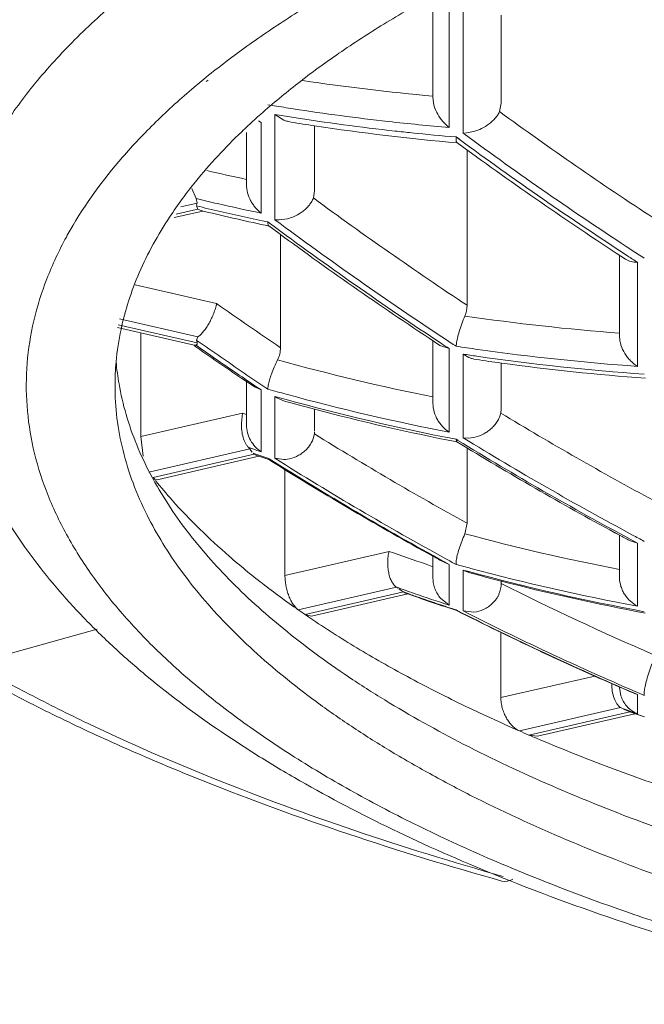
# Model space of a CAD drawing. Units: inches. Extents: x 3.5 to 17.8, y -16.3 to -0.5.
# Drawn here: x 4.5 to 4.6, y -10.4 to -10.2 of the extents above; entities that cross this region are included whole.
import ezdxf

# ---------------------------------------------------------------- set-up
doc = ezdxf.new("R2010")
doc.units = ezdxf.units.IN
doc.header["$MEASUREMENT"] = 0
doc.layers.add('Layer 1', color=7, linetype='Continuous', lineweight=0)

msp = doc.modelspace()

# ---------------------------------------------------------------- linework, layer by layer
at = {"layer": 'Layer 1', "color": 18, "lineweight": 5, "true_color": 0x000000}
for p, q in [((4.56652, -10.24392), (4.56652, -10.22941)), ((4.56883, -10.24814), (4.56883, -10.23016)), ((4.57079, -10.23098), (4.57079, -10.24894)), ((4.57622, -10.23219), (4.57622, -10.24471)), ((4.53392, -10.24129), (4.53367, -10.2415)), ((4.53453, -10.24142), (4.53429, -10.24162)), ((4.54396, -10.24505), (4.54306, -10.24491)), ((4.54395, -10.24506), (4.54306, -10.24491)), ((4.57598, -10.24589), (4.57622, -10.24471)), ((4.54404, -10.2463), (4.54404, -10.26126)), ((4.54404, -10.2463), (4.54533, -10.24709)), ((4.54173, -10.24719), (4.54208, -10.24746)), ((4.54208, -10.26033), (4.54208, -10.24746)), ((4.54581, -10.24727), (4.54635, -10.24739)), ((4.53999, -10.25626), (4.53999, -10.24886)), ((4.54969, -10.2479), (4.54969, -10.25715)), ((4.57093, -10.24904), (4.57079, -10.24894)), ((4.57093, -10.24904), (4.57079, -10.24894)), ((4.57079, -10.24894), (4.57092, -10.24894)), ((4.57234, -10.24872), (4.57099, -10.24894)), ((4.5698, -10.24976), (4.56981, -10.2495)), ((4.56983, -10.25013), (4.5698, -10.24976)), ((4.56981, -10.2495), (4.57027, -10.24983)), ((4.56981, -10.2495), (4.57026, -10.24983)), ((4.56992, -10.2503), (4.56983, -10.25013)), ((4.57137, -10.25134), (4.57137, -10.27344)), ((4.53283, -10.25826), (4.53222, -10.25684)), ((4.54951, -10.25817), (4.54969, -10.25715)), ((4.533, -10.25889), (4.53065, -10.25943)), ((4.533, -10.25889), (4.53283, -10.25826)), ((4.53296, -10.25903), (4.533, -10.25889)), ((4.52972, -10.26096), (4.53379, -10.26003)), ((4.53002, -10.26047), (4.53309, -10.25976)), ((4.53288, -10.2593), (4.53309, -10.25976)), ((4.53296, -10.25903), (4.53291, -10.25921)), ((4.53354, -10.25996), (4.53309, -10.25976)), ((4.53353, -10.25996), (4.53402, -10.26008)), ((4.53353, -10.25996), (4.53379, -10.26003)), ((4.54306, -10.26159), (4.5434, -10.26184)), ((4.54306, -10.26159), (4.5434, -10.26184)), ((4.54306, -10.26176), (4.54306, -10.26159)), ((4.54404, -10.26126), (4.54465, -10.2613)), ((4.54465, -10.2613), (4.54581, -10.26115)), ((4.5431, -10.26202), (4.54306, -10.26176)), ((4.54318, -10.26214), (4.5431, -10.26202)), ((4.54484, -10.26334), (4.54484, -10.27947)), ((4.59258, -10.266), (4.59391, -10.26688)), ((4.59258, -10.26601), (4.59391, -10.26688)), ((4.59305, -10.27786), (4.59305, -10.26631)), ((4.59559, -10.28212), (4.59559, -10.26732)), ((4.53576, -10.27319), (4.52417, -10.27052)), ((4.53309, -10.27792), (4.52194, -10.27535)), ((4.52165, -10.2766), (4.53257, -10.27912)), ((4.52174, -10.2762), (4.533, -10.27879)), ((4.525, -10.2921), (4.525, -10.27738)), ((4.53309, -10.27792), (4.53288, -10.27838)), ((4.53292, -10.27852), (4.53288, -10.27838)), ((4.53301, -10.27848), (4.53288, -10.27838)), ((4.53292, -10.27852), (4.53297, -10.2787)), ((4.56597, -10.27812), (4.56751, -10.27914)), ((4.56598, -10.27811), (4.56751, -10.27914)), ((4.56652, -10.2874), (4.56652, -10.27847)), ((4.53257, -10.27912), (4.53283, -10.27912)), ((4.53283, -10.27912), (4.53301, -10.27895)), ((4.53301, -10.27895), (4.533, -10.27879)), ((4.56751, -10.27914), (4.56883, -10.2796)), ((4.56883, -10.29148), (4.56883, -10.2796)), ((4.56981, -10.27926), (4.56984, -10.27889)), ((4.57079, -10.28038), (4.57079, -10.29227)), ((4.57164, -10.28085), (4.57079, -10.28038)), ((4.57164, -10.28085), (4.5718, -10.28091)), ((4.57269, -10.28115), (4.57234, -10.28108)), ((4.57622, -10.28163), (4.57622, -10.28814)), ((4.53936, -10.28384), (4.53999, -10.28427)), ((4.53999, -10.29042), (4.53999, -10.28427)), ((4.54208, -10.28546), (4.54112, -10.28504)), ((4.54208, -10.29426), (4.54208, -10.28546)), ((4.54306, -10.28536), (4.5431, -10.2848)), ((4.54404, -10.28639), (4.54404, -10.2952)), ((4.54465, -10.28675), (4.54541, -10.28705)), ((4.54969, -10.28819), (4.54969, -10.29127)), ((4.57616, -10.28877), (4.57622, -10.28814)), ((4.53945, -10.28876), (4.525, -10.2921)), ((4.53928, -10.29021), (4.53945, -10.28876)), ((4.53945, -10.28876), (4.53999, -10.28895)), ((4.525, -10.2921), (4.52529, -10.29491)), ((4.54966, -10.29172), (4.54969, -10.29142)), ((4.56981, -10.2925), (4.57005, -10.29264)), ((4.56981, -10.2925), (4.57005, -10.29265)), ((4.57164, -10.29232), (4.57079, -10.29227)), ((4.57234, -10.29223), (4.57164, -10.29232)), ((4.5405, -10.29387), (4.52614, -10.29718)), ((4.54091, -10.29387), (4.54032, -10.29368)), ((4.54039, -10.29374), (4.54035, -10.2937)), ((4.5405, -10.29387), (4.54039, -10.29374)), ((4.54064, -10.29407), (4.5405, -10.29387)), ((4.56984, -10.29273), (4.56982, -10.29259)), ((4.56992, -10.29285), (4.56984, -10.29273)), ((4.57137, -10.29372), (4.57137, -10.30443)), ((4.52673, -10.29794), (4.5411, -10.29462)), ((4.52728, -10.29824), (4.54175, -10.2949)), ((4.54064, -10.29407), (4.54083, -10.29433)), ((4.54093, -10.29446), (4.5411, -10.29462)), ((4.54144, -10.2948), (4.5411, -10.29462)), ((4.54144, -10.2948), (4.54175, -10.2949)), ((4.54175, -10.2949), (4.54319, -10.29538)), ((4.54204, -10.29483), (4.54306, -10.29517)), ((4.54306, -10.29517), (4.54322, -10.29527)), ((4.54306, -10.29517), (4.54322, -10.29528)), ((4.54306, -10.29517), (4.54309, -10.29529)), ((4.54309, -10.29529), (4.54316, -10.29537)), ((4.54404, -10.2952), (4.54533, -10.29536)), ((4.52673, -10.29794), (4.52696, -10.29822)), ((4.52673, -10.29794), (4.52697, -10.29817)), ((4.54547, -10.31185), (4.54547, -10.29679)), ((4.52697, -10.29817), (4.52728, -10.29824)), ((4.57105, -10.30593), (4.57137, -10.30443)), ((4.59238, -10.30578), (4.59305, -10.30614)), ((4.59239, -10.30576), (4.59305, -10.30612)), ((4.59305, -10.31216), (4.59305, -10.30612)), ((4.59446, -10.30689), (4.59559, -10.30725)), ((4.59457, -10.30669), (4.59559, -10.30725)), ((4.59457, -10.3067), (4.59559, -10.30725)), ((4.59559, -10.31622), (4.59559, -10.30725)), ((4.56027, -10.30843), (4.54547, -10.31185)), ((4.56576, -10.30869), (4.56652, -10.30911)), ((4.56576, -10.30871), (4.56652, -10.30912)), ((4.56652, -10.31228), (4.56652, -10.30911)), ((4.56883, -10.31029), (4.5681, -10.30999)), ((4.56814, -10.30991), (4.56883, -10.31029)), ((4.56815, -10.3099), (4.56883, -10.31029)), ((4.56883, -10.31609), (4.56883, -10.31029)), ((4.56981, -10.3103), (4.56983, -10.30971)), ((4.57079, -10.31109), (4.57079, -10.3169)), ((4.57079, -10.31109), (4.57179, -10.31135)), ((4.57079, -10.31109), (4.57178, -10.31136)), ((4.57079, -10.31109), (4.57092, -10.31116)), ((4.57175, -10.31148), (4.57099, -10.31119)), ((4.56134, -10.31354), (4.54737, -10.31676)), ((4.56134, -10.31354), (4.56155, -10.31369)), ((4.57622, -10.31264), (4.57622, -10.31302)), ((4.54834, -10.31743), (4.56231, -10.31421)), ((4.54923, -10.31765), (4.56295, -10.31449)), ((4.56231, -10.31421), (4.56323, -10.31453)), ((4.56263, -10.31437), (4.56231, -10.31421)), ((4.56263, -10.31437), (4.56321, -10.31458)), ((4.56883, -10.31609), (4.56758, -10.31508)), ((4.54834, -10.31743), (4.54923, -10.31765)), ((4.56981, -10.31676), (4.56988, -10.31685)), ((4.57234, -10.31706), (4.57079, -10.3169)), ((4.51875, -10.31949), (4.50116, -10.32441)), ((4.57617, -10.32924), (4.57617, -10.31995)), ((4.58953, -10.32616), (4.57617, -10.32924)), ((4.59324, -10.32898), (4.59305, -10.32778)), ((4.59559, -10.32879), (4.59515, -10.32864)), ((4.59516, -10.32861), (4.59559, -10.32879)), ((4.59516, -10.32861), (4.59559, -10.32879)), ((4.59559, -10.33152), (4.59559, -10.32879)), ((4.59655, -10.32835), (4.59655, -10.32888)), ((4.5932, -10.33066), (4.57882, -10.33398)), ((4.58017, -10.33456), (4.59453, -10.33125)), ((4.5814, -10.3347), (4.59522, -10.33152)), ((4.5932, -10.33066), (4.59346, -10.3308)), ((4.59382, -10.33095), (4.59346, -10.3308)), ((4.59417, -10.33104), (4.59346, -10.3308)), ((4.59463, -10.33129), (4.59456, -10.33127)), ((4.59481, -10.33137), (4.59463, -10.33129)), ((4.59492, -10.33141), (4.59481, -10.33137)), ((4.59481, -10.33137), (4.59659, -10.33197)), ((4.59492, -10.33141), (4.59522, -10.33152)), ((4.59519, -10.33133), (4.59527, -10.33138)), ((4.59532, -10.3314), (4.59541, -10.33144)), ((4.59545, -10.33146), (4.59554, -10.3315)), ((4.58017, -10.33456), (4.5814, -10.3347))]:
    msp.add_line(p, q, dxfattribs=at)
for points in [[(4.56982, -10.29259), (4.56982, -10.29257), (4.56981, -10.2925)], [(4.59655, -10.32888), (4.59655, -10.32889), (4.59657, -10.32892)], [(4.57789, -10.35506), (4.57748, -10.35525), (4.57708, -10.35536), (4.57669, -10.35538), (4.57631, -10.35532)]]:
    msp.add_lwpolyline(points, dxfattribs=at)
for points, knots in [([(4.61936, -10.18608), (4.61478, -10.18722), (4.61022, -10.18844), (4.60568, -10.18974), (4.60131, -10.19099), (4.59695, -10.19232), (4.59262, -10.19373), (4.58845, -10.19509), (4.58431, -10.19652), (4.58021, -10.19804), (4.57627, -10.1995), (4.57237, -10.20104), (4.56851, -10.20267), (4.56482, -10.20422), (4.56117, -10.20585), (4.55756, -10.20757), (4.55413, -10.20921), (4.55075, -10.21093), (4.54741, -10.21275), (4.54426, -10.21446), (4.54115, -10.21627), (4.53811, -10.21817), (4.53524, -10.21996), (4.53242, -10.22183), (4.52967, -10.22381), (4.5271, -10.22567), (4.52458, -10.22761), (4.52215, -10.22966), (4.51988, -10.23157), (4.51768, -10.23358), (4.51557, -10.23568), (4.51361, -10.23765), (4.51173, -10.23971), (4.50996, -10.24186), (4.50831, -10.24388), (4.50676, -10.24598), (4.50534, -10.24817), (4.504, -10.25023), (4.50279, -10.25236), (4.50172, -10.25458), (4.50071, -10.25668), (4.49984, -10.25885), (4.49913, -10.26107), (4.49879, -10.26214), (4.49848, -10.26323), (4.49822, -10.26433), (4.49796, -10.26542), (4.49775, -10.26651), (4.49757, -10.26761), (4.4974, -10.2687), (4.49727, -10.26979), (4.49718, -10.27089), (4.49709, -10.27199), (4.49705, -10.27308), (4.49705, -10.27418)], [0, 0, 0, 0, 1, 1, 1, 2, 2, 2, 3, 3, 3, 4, 4, 4, 5, 5, 5, 6, 6, 6, 7, 7, 7, 8, 8, 8, 9, 9, 9, 10, 10, 10, 11, 11, 11, 12, 12, 12, 13, 13, 13, 14, 14, 14, 15, 15, 15, 16, 16, 16, 17, 17, 17, 18, 18, 18, 18]), ([(4.44701, -10.22495), (4.44395, -10.22747), (4.44099, -10.23011), (4.43816, -10.23288), (4.43551, -10.23548), (4.43297, -10.23819), (4.43058, -10.24103), (4.42834, -10.24369), (4.42623, -10.24646), (4.4243, -10.24935), (4.42248, -10.25206), (4.42082, -10.25489), (4.41936, -10.25781), (4.41797, -10.26058), (4.41675, -10.26344), (4.41576, -10.26638), (4.4148, -10.2692), (4.41404, -10.27209), (4.41352, -10.27502), (4.413, -10.27789), (4.41271, -10.28079), (4.41265, -10.2837), (4.41258, -10.28661), (4.41276, -10.28951), (4.41315, -10.29239), (4.41356, -10.29532), (4.41419, -10.29821), (4.41503, -10.30105), (4.4159, -10.30398), (4.417, -10.30685), (4.41827, -10.30964), (4.41961, -10.31257), (4.42116, -10.3154), (4.42286, -10.31813), (4.42467, -10.32103), (4.42666, -10.32382), (4.42879, -10.32649), (4.43106, -10.32935), (4.43348, -10.33207), (4.43603, -10.33469), (4.43874, -10.33748), (4.44159, -10.34014), (4.44454, -10.34268), (4.44769, -10.3454), (4.45095, -10.34798), (4.4543, -10.35045), (4.45787, -10.35308), (4.46154, -10.35557), (4.46527, -10.35795), (4.46924, -10.36048), (4.4733, -10.36288), (4.47741, -10.36516), (4.48176, -10.36758), (4.48618, -10.36987), (4.49066, -10.37205), (4.49538, -10.37435), (4.50015, -10.37653), (4.50497, -10.3786), (4.51003, -10.38077), (4.51514, -10.38282), (4.52029, -10.38477), (4.52567, -10.3868), (4.5311, -10.38872), (4.53656, -10.39054), (4.54224, -10.39243), (4.54795, -10.39421), (4.5537, -10.39589), (4.5658, -10.39943), (4.57803, -10.40252), (4.59034, -10.40524), (4.60336, -10.40812), (4.61647, -10.41058), (4.62964, -10.41267), (4.64337, -10.41486), (4.65716, -10.41664), (4.67099, -10.41807), (4.6852, -10.41953), (4.69946, -10.42062), (4.71374, -10.42134), (4.72818, -10.42207), (4.74264, -10.42244), (4.75709, -10.42244)], [0, 0, 0, 0, 1, 1, 1, 2, 2, 2, 3, 3, 3, 4, 4, 4, 5, 5, 5, 6, 6, 6, 7, 7, 7, 8, 8, 8, 9, 9, 9, 10, 10, 10, 11, 11, 11, 12, 12, 12, 13, 13, 13, 14, 14, 14, 15, 15, 15, 16, 16, 16, 17, 17, 17, 18, 18, 18, 19, 19, 19, 20, 20, 20, 21, 21, 21, 22, 22, 22, 23, 23, 23, 24, 24, 24, 25, 25, 25, 26, 26, 26, 27, 27, 27, 27]), ([(4.56022, -10.22436), (4.55773, -10.22565), (4.55527, -10.22699), (4.55285, -10.22839), (4.55053, -10.22972), (4.54825, -10.23111), (4.546, -10.23256), (4.54386, -10.23394), (4.54175, -10.23537), (4.53968, -10.23687), (4.53772, -10.23829), (4.53579, -10.23976), (4.53392, -10.24129)], [0, 0, 0, 0, 1, 1, 1, 2, 2, 2, 3, 3, 3, 4, 4, 4, 4]), ([(4.54203, -10.24625), (4.54374, -10.24473), (4.5455, -10.24327), (4.54731, -10.24187), (4.54921, -10.24038), (4.55116, -10.23896), (4.55315, -10.23759), (4.55524, -10.23616), (4.55737, -10.23478), (4.55953, -10.23345), (4.5618, -10.23206), (4.56411, -10.23072), (4.56644, -10.22944)], [0, 0, 0, 0, 1, 1, 1, 2, 2, 2, 3, 3, 3, 4, 4, 4, 4]), ([(4.53255, -10.24243), (4.53068, -10.24401), (4.52886, -10.24565), (4.52712, -10.24736), (4.52547, -10.24897), (4.52388, -10.25065), (4.52237, -10.25239), (4.51958, -10.2556), (4.51706, -10.25905), (4.51495, -10.26273)], [0, 0, 0, 0, 1, 1, 1, 2, 2, 2, 3, 3, 3, 3]), ([(4.56883, -10.24814), (4.56851, -10.24789), (4.5682, -10.24761), (4.56793, -10.2473), (4.56765, -10.24698), (4.5674, -10.24664), (4.5672, -10.24627), (4.56699, -10.24591), (4.56682, -10.24552), (4.5667, -10.24512), (4.56664, -10.24492), (4.5666, -10.24472), (4.56657, -10.24452), (4.56654, -10.24432), (4.56652, -10.24412), (4.56652, -10.24392)], [0, 0, 0, 0, 1, 1, 1, 2, 2, 2, 3, 3, 3, 4, 4, 4, 5, 5, 5, 5]), ([(4.57598, -10.24589), (4.57591, -10.24605), (4.57582, -10.24621), (4.57572, -10.24636), (4.57561, -10.24652), (4.5755, -10.24667), (4.57537, -10.24682), (4.57511, -10.24712), (4.57481, -10.2474), (4.57449, -10.24764), (4.57416, -10.24789), (4.57381, -10.24811), (4.57344, -10.24829), (4.57309, -10.24846), (4.57272, -10.24861), (4.57234, -10.24872)], [0, 0, 0, 0, 1, 1, 1, 2, 2, 2, 3, 3, 3, 4, 4, 4, 5, 5, 5, 5]), ([(4.5309, -10.25827), (4.5315, -10.25745), (4.53212, -10.25665), (4.53276, -10.25586), (4.53479, -10.25335), (4.537, -10.25099), (4.53932, -10.24875)], [0, 0, 0, 0, 1, 1, 1, 2, 2, 2, 2]), ([(4.54208, -10.26033), (4.54178, -10.26009), (4.5415, -10.25982), (4.54125, -10.25952), (4.54112, -10.25937), (4.54101, -10.25921), (4.5409, -10.25905), (4.54079, -10.25888), (4.54068, -10.25871), (4.54059, -10.25854), (4.5404, -10.25819), (4.54025, -10.25782), (4.54015, -10.25743), (4.54005, -10.25705), (4.53999, -10.25666), (4.53999, -10.25626)], [0, 0, 0, 0, 1, 1, 1, 2, 2, 2, 3, 3, 3, 4, 4, 4, 5, 5, 5, 5]), ([(4.54581, -10.26115), (4.5462, -10.26105), (4.54659, -10.26091), (4.54695, -10.26073), (4.54734, -10.26055), (4.5477, -10.26032), (4.54804, -10.26006), (4.5482, -10.25993), (4.54837, -10.25979), (4.54852, -10.25964), (4.54867, -10.2595), (4.54881, -10.25934), (4.54894, -10.25918), (4.54906, -10.25902), (4.54917, -10.25885), (4.54927, -10.25868), (4.54937, -10.25852), (4.54945, -10.25835), (4.54951, -10.25817)], [0, 0, 0, 0, 1, 1, 1, 2, 2, 2, 3, 3, 3, 4, 4, 4, 5, 5, 5, 6, 6, 6, 6]), ([(4.52216, -10.27687), (4.52245, -10.27551), (4.52281, -10.27416), (4.52324, -10.27283), (4.52368, -10.27147), (4.52418, -10.27013), (4.52475, -10.26882), (4.52595, -10.26606), (4.52741, -10.26341), (4.52907, -10.2609)], [0, 0, 0, 0, 1, 1, 1, 2, 2, 2, 3, 3, 3, 3]), ([(4.51439, -10.26374), (4.51334, -10.26565), (4.51241, -10.26763), (4.51162, -10.26967), (4.51086, -10.27162), (4.51024, -10.27362), (4.50976, -10.27566), (4.5093, -10.27764), (4.50898, -10.27966), (4.50882, -10.28168), (4.50866, -10.28369), (4.50865, -10.28571), (4.5088, -10.28772), (4.50894, -10.28974), (4.50925, -10.29176), (4.50969, -10.29374), (4.51015, -10.29578), (4.51076, -10.29778), (4.5115, -10.29973), (4.51228, -10.30177), (4.51319, -10.30375), (4.51422, -10.30567), (4.51531, -10.30769), (4.51653, -10.30965), (4.51784, -10.31153), (4.51924, -10.31353), (4.52075, -10.31545), (4.52234, -10.31729), (4.52404, -10.31925), (4.52584, -10.32113), (4.52772, -10.32293), (4.52971, -10.32485), (4.53179, -10.32668), (4.53394, -10.32843), (4.53622, -10.33029), (4.53857, -10.33207), (4.54098, -10.33377), (4.54354, -10.33557), (4.54616, -10.33729), (4.54883, -10.33893), (4.55165, -10.34066), (4.55453, -10.34231), (4.55744, -10.34388), (4.56052, -10.34554), (4.56364, -10.34712), (4.5668, -10.34862), (4.57012, -10.3502), (4.57347, -10.3517), (4.57686, -10.35313)], [0, 0, 0, 0, 1, 1, 1, 2, 2, 2, 3, 3, 3, 4, 4, 4, 5, 5, 5, 6, 6, 6, 7, 7, 7, 8, 8, 8, 9, 9, 9, 10, 10, 10, 11, 11, 11, 12, 12, 12, 13, 13, 13, 14, 14, 14, 15, 15, 15, 16, 16, 16, 16]), ([(4.59391, -10.26688), (4.59414, -10.26703), (4.59441, -10.26714), (4.59468, -10.26721), (4.59497, -10.26728), (4.59528, -10.26732), (4.59559, -10.26732)], [0, 0, 0, 0, 1, 1, 1, 2, 2, 2, 2]), ([(4.53309, -10.27792), (4.53324, -10.27782), (4.53337, -10.27771), (4.53349, -10.27759), (4.53364, -10.27745), (4.53377, -10.2773), (4.5339, -10.27714), (4.53404, -10.27696), (4.53418, -10.27678), (4.53431, -10.27659), (4.53444, -10.27638), (4.53457, -10.27617), (4.53469, -10.27596), (4.53481, -10.27574), (4.53493, -10.27551), (4.53504, -10.27528), (4.53515, -10.27505), (4.53525, -10.27481), (4.53534, -10.27457), (4.53543, -10.27434), (4.53551, -10.27411), (4.53558, -10.27387), (4.53565, -10.27364), (4.53571, -10.27342), (4.53576, -10.27319)], [0, 0, 0, 0, 1, 1, 1, 2, 2, 2, 3, 3, 3, 4, 4, 4, 5, 5, 5, 6, 6, 6, 7, 7, 7, 8, 8, 8, 8]), ([(4.56984, -10.27889), (4.56986, -10.27877), (4.56988, -10.27865), (4.5699, -10.27853), (4.56993, -10.27839), (4.56996, -10.27825), (4.56999, -10.27812), (4.57006, -10.2778), (4.57015, -10.27748), (4.57025, -10.27716), (4.57036, -10.2768), (4.57048, -10.27644), (4.57061, -10.27608), (4.57075, -10.2757), (4.5709, -10.27533), (4.57106, -10.27496)], [0, 0, 0, 0, 1, 1, 1, 2, 2, 2, 3, 3, 3, 4, 4, 4, 5, 5, 5, 5]), ([(4.59305, -10.27786), (4.59305, -10.27807), (4.59307, -10.27828), (4.5931, -10.27849), (4.59314, -10.27871), (4.59319, -10.27892), (4.59325, -10.27913), (4.59338, -10.27954), (4.59357, -10.27994), (4.5938, -10.28031), (4.59391, -10.2805), (4.59404, -10.28068), (4.59418, -10.28085), (4.59431, -10.28102), (4.59445, -10.28118), (4.59461, -10.28133), (4.5949, -10.28163), (4.59523, -10.28189), (4.59559, -10.28212)], [0, 0, 0, 0, 1, 1, 1, 2, 2, 2, 3, 3, 3, 4, 4, 4, 5, 5, 5, 6, 6, 6, 6]), ([(4.5431, -10.2848), (4.54312, -10.28469), (4.54315, -10.28458), (4.54317, -10.28447), (4.5432, -10.28434), (4.54323, -10.28421), (4.54327, -10.28409), (4.54335, -10.28379), (4.54345, -10.2835), (4.54356, -10.28321), (4.54368, -10.28288), (4.54381, -10.28255), (4.54395, -10.28222), (4.5441, -10.28188), (4.54426, -10.28153), (4.54443, -10.2812)], [0, 0, 0, 0, 1, 1, 1, 2, 2, 2, 3, 3, 3, 4, 4, 4, 5, 5, 5, 5]), ([(4.75709, -10.44375), (4.7441, -10.44375), (4.7311, -10.4435), (4.71811, -10.44299), (4.70522, -10.44248), (4.69234, -10.44172), (4.67948, -10.4407), (4.66683, -10.4397), (4.65421, -10.43844), (4.64161, -10.43691), (4.62932, -10.43542), (4.61706, -10.43368), (4.60485, -10.43166), (4.59304, -10.4297), (4.58127, -10.42749), (4.56956, -10.42499), (4.55833, -10.42259), (4.54716, -10.41993), (4.53607, -10.41697), (4.52554, -10.41416), (4.51508, -10.41108), (4.50472, -10.40768), (4.49497, -10.40449), (4.48531, -10.40102), (4.47579, -10.39721), (4.46692, -10.39367), (4.45816, -10.38984), (4.44957, -10.38566), (4.44165, -10.3818), (4.43387, -10.37765), (4.42631, -10.37313), (4.42278, -10.37102), (4.41929, -10.36883), (4.41587, -10.36654), (4.4126, -10.36437), (4.40939, -10.36211), (4.40624, -10.35976), (4.40325, -10.35752), (4.40032, -10.3552), (4.39746, -10.35279), (4.39475, -10.3505), (4.39211, -10.34813), (4.38955, -10.34566), (4.38712, -10.34332), (4.38477, -10.3409), (4.38252, -10.33839), (4.38038, -10.336), (4.37833, -10.33353), (4.3764, -10.33098), (4.37455, -10.32855), (4.37281, -10.32605), (4.37119, -10.32346), (4.36964, -10.321), (4.36821, -10.31846), (4.36691, -10.31585), (4.36566, -10.31335), (4.36454, -10.31079), (4.36357, -10.30817), (4.36263, -10.30564), (4.36183, -10.30305), (4.36118, -10.30043), (4.36055, -10.29787), (4.36007, -10.29527), (4.35975, -10.29265), (4.35943, -10.29006), (4.35927, -10.28746), (4.35927, -10.28485)], [0, 0, 0, 0, 1, 1, 1, 2, 2, 2, 3, 3, 3, 4, 4, 4, 5, 5, 5, 6, 6, 6, 7, 7, 7, 8, 8, 8, 9, 9, 9, 10, 10, 10, 11, 11, 11, 12, 12, 12, 13, 13, 13, 14, 14, 14, 15, 15, 15, 16, 16, 16, 17, 17, 17, 18, 18, 18, 19, 19, 19, 20, 20, 20, 21, 21, 21, 22, 22, 22, 22]), ([(4.52587, -10.30328), (4.52512, -10.3018), (4.52446, -10.30027), (4.52388, -10.29871), (4.52332, -10.29721), (4.52284, -10.29567), (4.52245, -10.29411), (4.52207, -10.29259), (4.52179, -10.29105), (4.52159, -10.28949), (4.5214, -10.28795), (4.52131, -10.2864), (4.52131, -10.28485)], [0, 0, 0, 0, 1, 1, 1, 2, 2, 2, 3, 3, 3, 4, 4, 4, 4]), ([(4.52188, -10.28462), (4.52213, -10.28608), (4.52247, -10.28753), (4.52288, -10.28895), (4.52331, -10.29042), (4.52381, -10.29185), (4.52439, -10.29326), (4.52499, -10.29472), (4.52566, -10.29615), (4.52639, -10.29754), (4.52716, -10.29899), (4.528, -10.3004), (4.52889, -10.30178)], [0, 0, 0, 0, 1, 1, 1, 2, 2, 2, 3, 3, 3, 4, 4, 4, 4]), ([(4.38256, -10.28559), (4.38259, -10.28804), (4.38277, -10.29048), (4.3831, -10.29291), (4.38343, -10.29537), (4.38391, -10.2978), (4.38453, -10.3002), (4.38517, -10.30267), (4.38595, -10.30509), (4.38686, -10.30746), (4.3878, -10.30992), (4.38887, -10.31233), (4.39007, -10.31467), (4.39131, -10.31711), (4.39268, -10.31949), (4.39416, -10.32181), (4.39571, -10.32423), (4.39737, -10.32658), (4.39912, -10.32885), (4.40096, -10.33124), (4.40291, -10.33356), (4.40494, -10.33579), (4.40707, -10.33815), (4.4093, -10.34042), (4.4116, -10.34261), (4.41402, -10.34492), (4.41652, -10.34715), (4.41908, -10.34929), (4.42178, -10.35155), (4.42455, -10.35372), (4.42738, -10.35582), (4.43035, -10.35802), (4.43338, -10.36014), (4.43646, -10.36218), (4.4397, -10.36432), (4.44298, -10.36637), (4.44632, -10.36835), (4.45344, -10.37258), (4.46077, -10.37647), (4.46823, -10.38008), (4.47632, -10.38399), (4.48456, -10.38758), (4.49291, -10.3909), (4.50187, -10.39446), (4.51095, -10.39771), (4.52011, -10.4007), (4.52985, -10.40388), (4.53969, -10.40676), (4.54959, -10.40939), (4.56001, -10.41216), (4.5705, -10.41465), (4.58105, -10.4169), (4.59204, -10.41924), (4.6031, -10.42131), (4.61419, -10.42313), (4.62566, -10.42502), (4.63716, -10.42666), (4.6487, -10.42805), (4.66052, -10.42948), (4.67238, -10.43066), (4.68425, -10.4316), (4.69632, -10.43255), (4.70841, -10.43326), (4.72051, -10.43374), (4.7327, -10.43421), (4.7449, -10.43445), (4.75709, -10.43445)], [0, 0, 0, 0, 1, 1, 1, 2, 2, 2, 3, 3, 3, 4, 4, 4, 5, 5, 5, 6, 6, 6, 7, 7, 7, 8, 8, 8, 9, 9, 9, 10, 10, 10, 11, 11, 11, 12, 12, 12, 13, 13, 13, 14, 14, 14, 15, 15, 15, 16, 16, 16, 17, 17, 17, 18, 18, 18, 19, 19, 19, 20, 20, 20, 21, 21, 21, 22, 22, 22, 22]), ([(4.56883, -10.29148), (4.5685, -10.29127), (4.5682, -10.29101), (4.56793, -10.29073), (4.56779, -10.29058), (4.56765, -10.29043), (4.56753, -10.29027), (4.56741, -10.29011), (4.56729, -10.28994), (4.56719, -10.28976), (4.56698, -10.28941), (4.56682, -10.28902), (4.5667, -10.28863), (4.56658, -10.28823), (4.56652, -10.28781), (4.56652, -10.2874)], [0, 0, 0, 0, 1, 1, 1, 2, 2, 2, 3, 3, 3, 4, 4, 4, 5, 5, 5, 5]), ([(4.57618, -10.35477), (4.57127, -10.35279), (4.56642, -10.35067), (4.56164, -10.34839), (4.55714, -10.34624), (4.55271, -10.34395), (4.54837, -10.3415), (4.5463, -10.34033), (4.54425, -10.33912), (4.54223, -10.33786), (4.54027, -10.33665), (4.53834, -10.3354), (4.53643, -10.33411), (4.5328, -10.33164), (4.52928, -10.32902), (4.5259, -10.32622), (4.52429, -10.32489), (4.52272, -10.32351), (4.52118, -10.3221), (4.51969, -10.32072), (4.51824, -10.31931), (4.51684, -10.31785), (4.51415, -10.31505), (4.51162, -10.31209), (4.50933, -10.30897), (4.50822, -10.30746), (4.50717, -10.30591), (4.50618, -10.30433), (4.50522, -10.30278), (4.50431, -10.30119), (4.50347, -10.29956), (4.50265, -10.29797), (4.50189, -10.29634), (4.50121, -10.29468), (4.50054, -10.29304), (4.49994, -10.29138), (4.49942, -10.28969)], [0, 0, 0, 0, 1, 1, 1, 2, 2, 2, 3, 3, 3, 4, 4, 4, 5, 5, 5, 6, 6, 6, 7, 7, 7, 8, 8, 8, 9, 9, 9, 10, 10, 10, 11, 11, 11, 12, 12, 12, 12]), ([(4.57616, -10.28877), (4.57612, -10.28897), (4.57605, -10.28918), (4.57597, -10.28937), (4.57588, -10.28958), (4.57578, -10.28978), (4.57566, -10.28997), (4.57553, -10.29017), (4.57539, -10.29036), (4.57524, -10.29053), (4.57509, -10.29071), (4.57492, -10.29088), (4.57474, -10.29103), (4.57456, -10.29119), (4.57438, -10.29133), (4.57418, -10.29146), (4.57399, -10.29158), (4.57379, -10.2917), (4.57358, -10.2918), (4.57319, -10.29199), (4.57277, -10.29214), (4.57234, -10.29223)], [0, 0, 0, 0, 1, 1, 1, 2, 2, 2, 3, 3, 3, 4, 4, 4, 5, 5, 5, 6, 6, 6, 7, 7, 7, 7]), ([(4.54032, -10.29368), (4.54024, -10.29359), (4.54016, -10.2935), (4.54008, -10.2934), (4.54, -10.29329), (4.53993, -10.29318), (4.53987, -10.29306), (4.53972, -10.2928), (4.53961, -10.29252), (4.53953, -10.29223), (4.53943, -10.29192), (4.53937, -10.29159), (4.53933, -10.29126), (4.53928, -10.29091), (4.53927, -10.29056), (4.53928, -10.29021)], [0, 0, 0, 0, 1, 1, 1, 2, 2, 2, 3, 3, 3, 4, 4, 4, 5, 5, 5, 5]), ([(4.54208, -10.29426), (4.54178, -10.29406), (4.5415, -10.29382), (4.54125, -10.29355), (4.54099, -10.29327), (4.54077, -10.29297), (4.54058, -10.29264), (4.5404, -10.29231), (4.54025, -10.29195), (4.54015, -10.29158), (4.54004, -10.2912), (4.53999, -10.29081), (4.53999, -10.29042)], [0, 0, 0, 0, 1, 1, 1, 2, 2, 2, 3, 3, 3, 4, 4, 4, 4]), ([(4.54581, -10.29532), (4.54625, -10.29525), (4.54669, -10.29512), (4.54709, -10.29493), (4.54731, -10.29483), (4.54752, -10.29472), (4.54771, -10.29459), (4.54792, -10.29445), (4.54811, -10.29431), (4.54829, -10.29415), (4.54848, -10.29398), (4.54865, -10.29381), (4.5488, -10.29362), (4.54895, -10.29343), (4.54909, -10.29323), (4.54921, -10.29302), (4.54944, -10.29262), (4.5496, -10.29217), (4.54966, -10.29172)], [0, 0, 0, 0, 1, 1, 1, 2, 2, 2, 3, 3, 3, 4, 4, 4, 5, 5, 5, 6, 6, 6, 6]), ([(4.52889, -10.30178), (4.53058, -10.30438), (4.53249, -10.30685), (4.53454, -10.30919), (4.53563, -10.31043), (4.53676, -10.31164), (4.53793, -10.31282), (4.53915, -10.31404), (4.5404, -10.31523), (4.54169, -10.31639), (4.54303, -10.31759), (4.54441, -10.31876), (4.54582, -10.31989), (4.54728, -10.32108), (4.54878, -10.32222), (4.5503, -10.32333), (4.55188, -10.32449), (4.5535, -10.3256), (4.55513, -10.32669), (4.55684, -10.32782), (4.55856, -10.32891), (4.56031, -10.32997), (4.56401, -10.3322), (4.5678, -10.33429), (4.57165, -10.33625), (4.57578, -10.33835), (4.57999, -10.34031), (4.58425, -10.34214), (4.58878, -10.34409), (4.59337, -10.34591), (4.59801, -10.3476), (4.60292, -10.34939), (4.60787, -10.35105), (4.61285, -10.35259), (4.61809, -10.3542), (4.62337, -10.35569), (4.62867, -10.35707), (4.63421, -10.3585), (4.63977, -10.35982), (4.64536, -10.36102), (4.65115, -10.36226), (4.65697, -10.36339), (4.6628, -10.3644), (4.66881, -10.36545), (4.67484, -10.36638), (4.68088, -10.36721), (4.68707, -10.36805), (4.69327, -10.36878), (4.69948, -10.36941), (4.7058, -10.37004), (4.71213, -10.37057), (4.71847, -10.37099), (4.72488, -10.37142), (4.7313, -10.37173), (4.73772, -10.37194), (4.74418, -10.37216), (4.75064, -10.37226), (4.75709, -10.37226)], [0, 0, 0, 0, 1, 1, 1, 2, 2, 2, 3, 3, 3, 4, 4, 4, 5, 5, 5, 6, 6, 6, 7, 7, 7, 8, 8, 8, 9, 9, 9, 10, 10, 10, 11, 11, 11, 12, 12, 12, 13, 13, 13, 14, 14, 14, 15, 15, 15, 16, 16, 16, 17, 17, 17, 18, 18, 18, 19, 19, 19, 19]), ([(4.54737, -10.31676), (4.54563, -10.31554), (4.54392, -10.31429), (4.54224, -10.31298), (4.54064, -10.31174), (4.53907, -10.31046), (4.53754, -10.30912), (4.53469, -10.30664), (4.53196, -10.304), (4.52945, -10.30117)], [0, 0, 0, 0, 1, 1, 1, 2, 2, 2, 3, 3, 3, 3]), ([(4.75709, -10.37903), (4.75035, -10.37903), (4.74361, -10.37892), (4.73688, -10.37868), (4.73018, -10.37845), (4.72349, -10.37811), (4.7168, -10.37765), (4.7102, -10.37719), (4.70361, -10.37662), (4.69703, -10.37592), (4.69057, -10.37524), (4.68412, -10.37445), (4.67769, -10.37353), (4.67143, -10.37264), (4.66517, -10.37162), (4.65895, -10.37048), (4.65291, -10.36938), (4.6469, -10.36816), (4.64092, -10.36681), (4.63517, -10.36551), (4.62944, -10.36408), (4.62375, -10.36253), (4.61832, -10.36104), (4.61292, -10.35943), (4.60757, -10.35767), (4.60249, -10.35601), (4.59746, -10.35422), (4.59248, -10.35228), (4.5878, -10.35046), (4.58317, -10.3485), (4.57861, -10.34639), (4.57645, -10.34539), (4.5743, -10.34435), (4.57216, -10.34328), (4.57011, -10.34224), (4.56807, -10.34117), (4.56606, -10.34005), (4.56412, -10.33898), (4.5622, -10.33788), (4.5603, -10.33673), (4.55848, -10.33563), (4.55668, -10.33449), (4.55491, -10.33331), (4.55321, -10.33217), (4.55153, -10.33101), (4.54989, -10.3298), (4.54831, -10.32864), (4.54676, -10.32744), (4.54525, -10.3262), (4.5438, -10.32502), (4.54238, -10.3238), (4.541, -10.32253), (4.53968, -10.32132), (4.5384, -10.32008), (4.53715, -10.31879), (4.53596, -10.31756), (4.53481, -10.3163), (4.53371, -10.31499), (4.53265, -10.31374), (4.53164, -10.31246), (4.53068, -10.31113), (4.52887, -10.30865), (4.52724, -10.30603), (4.52587, -10.30328)], [0, 0, 0, 0, 1, 1, 1, 2, 2, 2, 3, 3, 3, 4, 4, 4, 5, 5, 5, 6, 6, 6, 7, 7, 7, 8, 8, 8, 9, 9, 9, 10, 10, 10, 11, 11, 11, 12, 12, 12, 13, 13, 13, 14, 14, 14, 15, 15, 15, 16, 16, 16, 17, 17, 17, 18, 18, 18, 19, 19, 19, 20, 20, 20, 21, 21, 21, 21]), ([(4.56983, -10.30971), (4.56984, -10.3096), (4.56986, -10.30949), (4.56989, -10.30938), (4.56991, -10.30925), (4.56994, -10.30912), (4.56997, -10.30899), (4.57005, -10.30868), (4.57014, -10.30838), (4.57024, -10.30808), (4.57035, -10.30772), (4.57047, -10.30737), (4.5706, -10.30703), (4.57074, -10.30666), (4.57089, -10.30629), (4.57105, -10.30593)], [0, 0, 0, 0, 1, 1, 1, 2, 2, 2, 3, 3, 3, 4, 4, 4, 5, 5, 5, 5]), ([(4.56134, -10.31354), (4.5612, -10.31344), (4.56108, -10.31332), (4.56097, -10.3132), (4.56085, -10.31305), (4.56074, -10.31289), (4.56065, -10.31272), (4.56055, -10.31253), (4.56047, -10.31233), (4.5604, -10.31213), (4.56032, -10.31191), (4.56026, -10.31169), (4.56022, -10.31146), (4.56017, -10.31121), (4.56013, -10.31097), (4.56011, -10.31072), (4.56009, -10.31047), (4.56008, -10.31021), (4.56008, -10.30995), (4.56009, -10.30969), (4.56011, -10.30944), (4.56014, -10.30918), (4.56017, -10.30893), (4.56021, -10.30868), (4.56027, -10.30843)], [0, 0, 0, 0, 1, 1, 1, 2, 2, 2, 3, 3, 3, 4, 4, 4, 5, 5, 5, 6, 6, 6, 7, 7, 7, 8, 8, 8, 8]), ([(4.54547, -10.31185), (4.54547, -10.31209), (4.54548, -10.31233), (4.54551, -10.31257), (4.54553, -10.31282), (4.54557, -10.31307), (4.54561, -10.31331), (4.54566, -10.31356), (4.54572, -10.31381), (4.54579, -10.31405), (4.54586, -10.31429), (4.54593, -10.31453), (4.54602, -10.31476), (4.54611, -10.31498), (4.5462, -10.3152), (4.54631, -10.31541), (4.54641, -10.3156), (4.54652, -10.31579), (4.54664, -10.31597), (4.54675, -10.31613), (4.54687, -10.31628), (4.547, -10.31643), (4.54711, -10.31655), (4.54724, -10.31666), (4.54737, -10.31676)], [0, 0, 0, 0, 1, 1, 1, 2, 2, 2, 3, 3, 3, 4, 4, 4, 5, 5, 5, 6, 6, 6, 7, 7, 7, 8, 8, 8, 8]), ([(4.59305, -10.31216), (4.59305, -10.31259), (4.59312, -10.31302), (4.59325, -10.31343), (4.59332, -10.31364), (4.59339, -10.31384), (4.59348, -10.31403), (4.59358, -10.31422), (4.59368, -10.31441), (4.59379, -10.31459), (4.59402, -10.31493), (4.59429, -10.31525), (4.5946, -10.31553), (4.5949, -10.3158), (4.59523, -10.31604), (4.59559, -10.31622)], [0, 0, 0, 0, 1, 1, 1, 2, 2, 2, 3, 3, 3, 4, 4, 4, 5, 5, 5, 5]), ([(4.56758, -10.31508), (4.56742, -10.3149), (4.56727, -10.31469), (4.56714, -10.31448), (4.56701, -10.31426), (4.5669, -10.31403), (4.56681, -10.3138), (4.56671, -10.31356), (4.56664, -10.31331), (4.5666, -10.31305), (4.56655, -10.3128), (4.56652, -10.31254), (4.56652, -10.31228)], [0, 0, 0, 0, 1, 1, 1, 2, 2, 2, 3, 3, 3, 4, 4, 4, 4]), ([(4.57622, -10.31302), (4.57622, -10.31353), (4.57611, -10.31405), (4.5759, -10.31451), (4.57585, -10.31464), (4.57579, -10.31476), (4.57572, -10.31487), (4.57566, -10.31499), (4.57559, -10.3151), (4.57551, -10.31521), (4.57536, -10.31543), (4.57518, -10.31563), (4.57499, -10.31582), (4.57481, -10.316), (4.5746, -10.31617), (4.57439, -10.31632), (4.57418, -10.31646), (4.57396, -10.31659), (4.57372, -10.31669), (4.57329, -10.31689), (4.57282, -10.31702), (4.57234, -10.31706)], [0, 0, 0, 0, 1, 1, 1, 2, 2, 2, 3, 3, 3, 4, 4, 4, 5, 5, 5, 6, 6, 6, 7, 7, 7, 7]), ([(4.57882, -10.33398), (4.57606, -10.33277), (4.57332, -10.33151), (4.5706, -10.3302), (4.568, -10.32893), (4.56543, -10.32762), (4.56288, -10.32625), (4.56045, -10.32494), (4.55805, -10.32357), (4.55569, -10.32215), (4.55343, -10.32079), (4.55121, -10.31937), (4.54903, -10.3179)], [0, 0, 0, 0, 1, 1, 1, 2, 2, 2, 3, 3, 3, 4, 4, 4, 4]), ([(4.57632, -10.35532), (4.56896, -10.35327), (4.56164, -10.35103), (4.55439, -10.3486), (4.54752, -10.3463), (4.54071, -10.34382), (4.53398, -10.34113), (4.53076, -10.33985), (4.52757, -10.33851), (4.52439, -10.33713), (4.52131, -10.33579), (4.51826, -10.3344), (4.51523, -10.33296), (4.5123, -10.33156), (4.50939, -10.33012), (4.50652, -10.32862), (4.50374, -10.32717), (4.50099, -10.32568), (4.49827, -10.32413)], [0, 0, 0, 0, 1, 1, 1, 2, 2, 2, 3, 3, 3, 4, 4, 4, 5, 5, 5, 6, 6, 6, 6]), ([(4.50116, -10.32441), (4.50377, -10.3259), (4.50642, -10.32734), (4.50909, -10.32873), (4.51186, -10.33018), (4.51465, -10.33157), (4.51747, -10.33291), (4.52341, -10.33575), (4.52945, -10.33838), (4.53556, -10.34083), (4.54206, -10.34344), (4.54864, -10.34585), (4.55528, -10.3481), (4.56229, -10.35047), (4.56936, -10.35265), (4.57648, -10.35466)], [0, 0, 0, 0, 1, 1, 1, 2, 2, 2, 3, 3, 3, 4, 4, 4, 5, 5, 5, 5]), ([(4.59766, -10.32442), (4.59752, -10.32481), (4.59738, -10.32519), (4.59725, -10.32558), (4.59713, -10.32595), (4.59702, -10.32632), (4.59691, -10.32669), (4.59682, -10.327), (4.59674, -10.32732), (4.59668, -10.32763), (4.59665, -10.32776), (4.59662, -10.32789), (4.5966, -10.32802), (4.59658, -10.32813), (4.59656, -10.32824), (4.59655, -10.32835)], [0, 0, 0, 0, 1, 1, 1, 2, 2, 2, 3, 3, 3, 4, 4, 4, 5, 5, 5, 5]), ([(4.5932, -10.33066), (4.5931, -10.3306), (4.59301, -10.33052), (4.59293, -10.33043), (4.59284, -10.33033), (4.59275, -10.33023), (4.59268, -10.33012), (4.59251, -10.32988), (4.59238, -10.3296), (4.59227, -10.32932), (4.59216, -10.329), (4.59207, -10.32866), (4.59202, -10.32832), (4.59196, -10.32796), (4.59193, -10.32759), (4.59193, -10.32722)], [0, 0, 0, 0, 1, 1, 1, 2, 2, 2, 3, 3, 3, 4, 4, 4, 5, 5, 5, 5]), ([(4.57617, -10.32924), (4.57617, -10.32948), (4.57619, -10.32973), (4.57622, -10.32997), (4.57626, -10.33022), (4.57631, -10.33046), (4.57637, -10.33071), (4.57644, -10.33096), (4.57652, -10.3312), (4.57662, -10.33144), (4.57672, -10.33167), (4.57683, -10.3319), (4.57695, -10.33212), (4.57707, -10.33234), (4.57721, -10.33254), (4.57735, -10.33274), (4.57749, -10.33293), (4.57765, -10.3331), (4.57781, -10.33327), (4.57797, -10.33342), (4.57813, -10.33356), (4.57831, -10.33369), (4.57847, -10.3338), (4.57864, -10.3339), (4.57882, -10.33398)], [0, 0, 0, 0, 1, 1, 1, 2, 2, 2, 3, 3, 3, 4, 4, 4, 5, 5, 5, 6, 6, 6, 7, 7, 7, 8, 8, 8, 8]), ([(4.62347, -10.34924), (4.61968, -10.34824), (4.61591, -10.34718), (4.61216, -10.34605), (4.60853, -10.34497), (4.60492, -10.34382), (4.60133, -10.34261), (4.59787, -10.34145), (4.59443, -10.34022), (4.59101, -10.33893), (4.58773, -10.33769), (4.58447, -10.33639), (4.58124, -10.33502)], [0, 0, 0, 0, 1, 1, 1, 2, 2, 2, 3, 3, 3, 4, 4, 4, 4]), ([(4.57686, -10.35313), (4.58285, -10.35565), (4.58895, -10.35795), (4.5951, -10.36007), (4.59834, -10.36118), (4.60159, -10.36224), (4.60486, -10.36325), (4.60823, -10.3643), (4.61162, -10.36529), (4.61501, -10.36624), (4.61851, -10.36721), (4.62201, -10.36813), (4.62553, -10.36901), (4.62914, -10.36991), (4.63276, -10.37076), (4.63639, -10.37157), (4.64389, -10.37323), (4.65143, -10.37471), (4.659, -10.37601), (4.66685, -10.37735), (4.67473, -10.37851), (4.68263, -10.37951), (4.69074, -10.38052), (4.69887, -10.38136), (4.70702, -10.38203), (4.71531, -10.38271), (4.72362, -10.38322), (4.73193, -10.38356), (4.74031, -10.3839), (4.74871, -10.38407), (4.75709, -10.38407)], [0, 0, 0, 0, 1, 1, 1, 2, 2, 2, 3, 3, 3, 4, 4, 4, 5, 5, 5, 6, 6, 6, 7, 7, 7, 8, 8, 8, 9, 9, 9, 10, 10, 10, 10]), ([(4.75709, -10.38504), (4.74883, -10.38504), (4.74056, -10.38488), (4.7323, -10.38455), (4.7241, -10.38423), (4.7159, -10.38375), (4.70772, -10.3831), (4.69967, -10.38246), (4.69164, -10.38166), (4.68362, -10.38069), (4.67579, -10.37974), (4.66797, -10.37863), (4.66019, -10.37734), (4.65265, -10.37609), (4.64514, -10.37468), (4.63766, -10.37309), (4.63048, -10.37155), (4.62333, -10.36985), (4.61623, -10.36796), (4.60947, -10.36616), (4.60275, -10.36418), (4.5961, -10.36201), (4.5898, -10.35995), (4.58357, -10.35771), (4.57742, -10.35526)], [0, 0, 0, 0, 1, 1, 1, 2, 2, 2, 3, 3, 3, 4, 4, 4, 5, 5, 5, 6, 6, 6, 7, 7, 7, 8, 8, 8, 8])]:
    msp.add_open_spline(points, degree=3, knots=knots, dxfattribs=at)
for points in [[(4.53367, -10.2415), (4.53329, -10.24181), (4.53292, -10.24212), (4.53255, -10.24243)], [(4.54798, -10.24147), (4.55414, -10.24239), (4.56032, -10.24313), (4.56652, -10.24369)], [(4.54203, -10.24625), (4.54173, -10.24651), (4.54144, -10.24677), (4.54115, -10.24704)], [(4.54395, -10.24506), (4.54485, -10.24521), (4.54574, -10.24535), (4.54663, -10.24549)], [(4.54404, -10.2463), (4.54484, -10.24643), (4.54564, -10.24656), (4.54645, -10.24669)], [(4.54663, -10.24549), (4.55113, -10.24619), (4.55564, -10.24679), (4.56016, -10.2473)], [(4.57598, -10.24589), (4.58316, -10.25113), (4.59047, -10.25618), (4.5979, -10.26105)], [(4.54115, -10.24704), (4.54054, -10.2476), (4.53993, -10.24817), (4.53932, -10.24875)], [(4.54533, -10.24709), (4.54548, -10.24716), (4.54565, -10.24722), (4.54581, -10.24727)], [(4.54635, -10.24739), (4.54746, -10.24757), (4.54857, -10.24775), (4.54969, -10.24792)], [(4.54645, -10.24669), (4.55133, -10.24746), (4.55623, -10.24812), (4.56114, -10.24866)], [(4.56016, -10.2473), (4.56305, -10.24762), (4.56594, -10.2479), (4.56883, -10.24814)], [(4.54969, -10.24792), (4.55643, -10.24894), (4.5632, -10.24975), (4.57, -10.25033)], [(4.56114, -10.24866), (4.56192, -10.24875), (4.5627, -10.24883), (4.56349, -10.24891)], [(4.56349, -10.24891), (4.56559, -10.24913), (4.5677, -10.24933), (4.56981, -10.2495)], [(4.57093, -10.24904), (4.57872, -10.25477), (4.58667, -10.26029), (4.59477, -10.26558)], [(4.56992, -10.2503), (4.57734, -10.25573), (4.58489, -10.26097), (4.59258, -10.26601)], [(4.57026, -10.24983), (4.57809, -10.25558), (4.58608, -10.26112), (4.59422, -10.26643)], [(4.53436, -10.25427), (4.53623, -10.25471), (4.53811, -10.25513), (4.53999, -10.25553)], [(4.5309, -10.25827), (4.53026, -10.25913), (4.52965, -10.26), (4.52907, -10.2609)], [(4.53283, -10.25826), (4.53385, -10.2585), (4.53488, -10.25874), (4.5359, -10.25898)], [(4.54951, -10.25817), (4.55667, -10.26345), (4.56396, -10.26854), (4.57137, -10.27344)], [(4.53288, -10.2593), (4.53401, -10.25957), (4.53513, -10.25984), (4.53626, -10.2601)], [(4.53402, -10.26008), (4.53708, -10.26082), (4.54016, -10.26152), (4.54325, -10.26217)], [(4.5359, -10.25898), (4.53795, -10.25945), (4.54001, -10.2599), (4.54208, -10.26033)], [(4.53626, -10.2601), (4.53852, -10.26062), (4.54079, -10.26112), (4.54306, -10.26159)], [(4.54404, -10.26126), (4.55192, -10.26712), (4.55996, -10.27276), (4.56816, -10.27817)], [(4.51495, -10.26273), (4.51476, -10.26307), (4.51457, -10.2634), (4.51439, -10.26374)], [(4.54318, -10.26214), (4.55064, -10.26767), (4.55823, -10.273), (4.56597, -10.27812)], [(4.5434, -10.26184), (4.55134, -10.26774), (4.55944, -10.27342), (4.56771, -10.27886)], [(4.59477, -10.26558), (4.59537, -10.26597), (4.59597, -10.26636), (4.59657, -10.26675)], [(4.59422, -10.26643), (4.59467, -10.26672), (4.59513, -10.26702), (4.59559, -10.26732)], [(4.53576, -10.27319), (4.53876, -10.27531), (4.54179, -10.27741), (4.54484, -10.27947)], [(4.57106, -10.27496), (4.57127, -10.27448), (4.57137, -10.27396), (4.57137, -10.27344)], [(4.57106, -10.27496), (4.57836, -10.27603), (4.5857, -10.27684), (4.59305, -10.27741)], [(4.52216, -10.27687), (4.52183, -10.27839), (4.5216, -10.27993), (4.52146, -10.28149)], [(4.53301, -10.27848), (4.53521, -10.28002), (4.53743, -10.28155), (4.53965, -10.28307)], [(4.56816, -10.27817), (4.56871, -10.27854), (4.56926, -10.2789), (4.56981, -10.27926)], [(4.53254, -10.27915), (4.5348, -10.28074), (4.53707, -10.2823), (4.53936, -10.28385)], [(4.53283, -10.27912), (4.53487, -10.28055), (4.53692, -10.28197), (4.53898, -10.28337)], [(4.54443, -10.2812), (4.5447, -10.28066), (4.54484, -10.28007), (4.54484, -10.27947)], [(4.56771, -10.27886), (4.56808, -10.2791), (4.56846, -10.27935), (4.56883, -10.2796)], [(4.56981, -10.27926), (4.57084, -10.27941), (4.57186, -10.27956), (4.57289, -10.27971)], [(4.57289, -10.27971), (4.58042, -10.28078), (4.588, -10.28158), (4.59559, -10.28212)], [(4.54443, -10.2812), (4.55173, -10.28322), (4.55909, -10.28498), (4.56652, -10.28646)], [(4.57079, -10.28038), (4.57144, -10.28048), (4.5721, -10.28058), (4.57275, -10.28068)], [(4.57187, -10.28094), (4.57203, -10.281), (4.57218, -10.28105), (4.57234, -10.28108)], [(4.57269, -10.28115), (4.57387, -10.28133), (4.57504, -10.28149), (4.57622, -10.28165)], [(4.57275, -10.28068), (4.58066, -10.28182), (4.5886, -10.28267), (4.59657, -10.28323)], [(4.52146, -10.28149), (4.52136, -10.28261), (4.52131, -10.28373), (4.52131, -10.28485)], [(4.52146, -10.2815), (4.52156, -10.28255), (4.5217, -10.28359), (4.52188, -10.28462)], [(4.57622, -10.28165), (4.58303, -10.28259), (4.58986, -10.2833), (4.59672, -10.28381)], [(4.53898, -10.28337), (4.54001, -10.28407), (4.54104, -10.28477), (4.54208, -10.28546)], [(4.53965, -10.28307), (4.54078, -10.28384), (4.54192, -10.2846), (4.54306, -10.28536)], [(4.53999, -10.28427), (4.54036, -10.28453), (4.54074, -10.28478), (4.54112, -10.28503)], [(4.54306, -10.28536), (4.54392, -10.28561), (4.54479, -10.28585), (4.54566, -10.28609)], [(4.54404, -10.28639), (4.54423, -10.28653), (4.54444, -10.28665), (4.54465, -10.28675)], [(4.54404, -10.28639), (4.54451, -10.28652), (4.54499, -10.28666), (4.54547, -10.28679)], [(4.54547, -10.28679), (4.55351, -10.28902), (4.56163, -10.29092), (4.56981, -10.2925)], [(4.54566, -10.28609), (4.55331, -10.28818), (4.56104, -10.28998), (4.56883, -10.29148)], [(4.54541, -10.28705), (4.54683, -10.28745), (4.54825, -10.28783), (4.54968, -10.28821)], [(4.54968, -10.28821), (4.55639, -10.28999), (4.56315, -10.29154), (4.56997, -10.29287)], [(4.57616, -10.28877), (4.5833, -10.2931), (4.59055, -10.29724), (4.5979, -10.3012)], [(4.54966, -10.29172), (4.55678, -10.29615), (4.56402, -10.30039), (4.57137, -10.30443)], [(4.57079, -10.29227), (4.57869, -10.29711), (4.58673, -10.30173), (4.59489, -10.30611)], [(4.54091, -10.29387), (4.5413, -10.294), (4.54169, -10.29413), (4.54208, -10.29426)], [(4.56993, -10.29285), (4.5773, -10.29736), (4.58478, -10.30167), (4.59238, -10.30578)], [(4.57005, -10.29265), (4.57809, -10.29757), (4.58626, -10.30225), (4.59457, -10.3067)], [(4.54093, -10.29446), (4.5413, -10.29459), (4.54167, -10.29471), (4.54204, -10.29483)], [(4.54322, -10.29528), (4.55138, -10.3004), (4.55969, -10.30528), (4.56814, -10.30991)], [(4.54404, -10.2952), (4.552, -10.30021), (4.56012, -10.30498), (4.56837, -10.30951)], [(4.54533, -10.29536), (4.54549, -10.29536), (4.54565, -10.29534), (4.54581, -10.29532)], [(4.54316, -10.29537), (4.55057, -10.30002), (4.5581, -10.30447), (4.56576, -10.30871)], [(4.52707, -10.29836), (4.52784, -10.29932), (4.52863, -10.30025), (4.52945, -10.30117)], [(4.57105, -10.30593), (4.57832, -10.30789), (4.58566, -10.30958), (4.59305, -10.311)], [(4.59305, -10.30614), (4.59352, -10.30639), (4.59399, -10.30664), (4.59446, -10.30689)], [(4.59489, -10.30611), (4.59545, -10.30641), (4.59601, -10.30671), (4.59657, -10.30701)], [(4.56027, -10.30843), (4.56202, -10.30906), (4.56377, -10.30967), (4.56553, -10.31026)], [(4.56652, -10.30912), (4.56704, -10.30941), (4.56757, -10.3097), (4.5681, -10.30999)], [(4.56553, -10.31026), (4.56586, -10.31038), (4.56619, -10.31049), (4.56652, -10.3106)], [(4.56837, -10.30951), (4.56885, -10.30977), (4.56933, -10.31003), (4.56981, -10.3103)], [(4.56981, -10.3103), (4.57051, -10.31049), (4.57121, -10.31068), (4.57191, -10.31086)], [(4.57175, -10.31148), (4.57324, -10.31189), (4.57472, -10.31228), (4.57621, -10.31267)], [(4.57178, -10.31136), (4.57997, -10.31357), (4.58823, -10.31546), (4.59657, -10.31701)], [(4.57191, -10.31086), (4.57973, -10.31295), (4.58763, -10.31474), (4.59559, -10.31622)], [(4.56134, -10.31353), (4.56216, -10.31383), (4.56299, -10.31412), (4.56383, -10.31441)], [(4.57621, -10.31267), (4.58298, -10.31441), (4.58981, -10.31592), (4.59668, -10.31721)], [(4.57622, -10.31302), (4.58336, -10.31659), (4.59059, -10.31996), (4.5979, -10.32313)], [(4.56166, -10.31376), (4.56188, -10.31391), (4.56209, -10.31406), (4.56231, -10.31421)], [(4.56321, -10.31458), (4.56543, -10.31536), (4.56766, -10.31612), (4.56989, -10.31685)], [(4.56323, -10.31453), (4.56375, -10.31472), (4.56428, -10.3149), (4.5648, -10.31508)], [(4.56383, -10.31441), (4.56549, -10.31498), (4.56716, -10.31554), (4.56883, -10.31609)], [(4.5648, -10.31508), (4.56564, -10.31537), (4.56647, -10.31565), (4.5673, -10.31593)], [(4.5673, -10.31593), (4.56814, -10.31621), (4.56897, -10.31649), (4.56981, -10.31676)], [(4.54737, -10.31676), (4.54769, -10.31698), (4.54802, -10.31721), (4.54834, -10.31743)], [(4.54834, -10.31743), (4.54857, -10.31759), (4.5488, -10.31774), (4.54903, -10.3179)], [(4.56981, -10.31676), (4.57813, -10.32098), (4.58659, -10.32493), (4.59516, -10.32861)], [(4.56988, -10.31684), (4.57749, -10.3207), (4.58522, -10.32433), (4.59305, -10.32773)], [(4.57079, -10.3169), (4.57883, -10.32097), (4.58699, -10.3248), (4.59527, -10.32836)], [(4.59305, -10.32773), (4.59375, -10.32804), (4.59445, -10.32834), (4.59515, -10.32864)], [(4.59527, -10.32836), (4.5957, -10.32855), (4.59613, -10.32873), (4.59657, -10.32892)], [(4.59324, -10.32898), (4.5934, -10.3295), (4.59367, -10.32998), (4.59403, -10.3304)], [(4.59382, -10.33095), (4.59405, -10.33105), (4.59429, -10.33115), (4.59453, -10.33125)], [(4.59403, -10.3304), (4.59435, -10.33078), (4.59474, -10.33109), (4.59519, -10.33133)], [(4.59417, -10.33104), (4.59464, -10.3312), (4.59511, -10.33136), (4.59559, -10.33152)], [(4.59523, -10.33151), (4.59548, -10.3316), (4.59573, -10.33168), (4.59598, -10.33176)], [(4.57882, -10.33398), (4.57927, -10.33417), (4.57972, -10.33437), (4.58017, -10.33456)], [(4.58017, -10.33456), (4.58053, -10.33471), (4.58088, -10.33487), (4.58124, -10.33502)], [(4.57618, -10.35477), (4.57659, -10.35493), (4.57701, -10.3551), (4.57742, -10.35526)]]:
    msp.add_open_spline(points, degree=3, dxfattribs=at)

doc.saveas('drawing.dxf')
